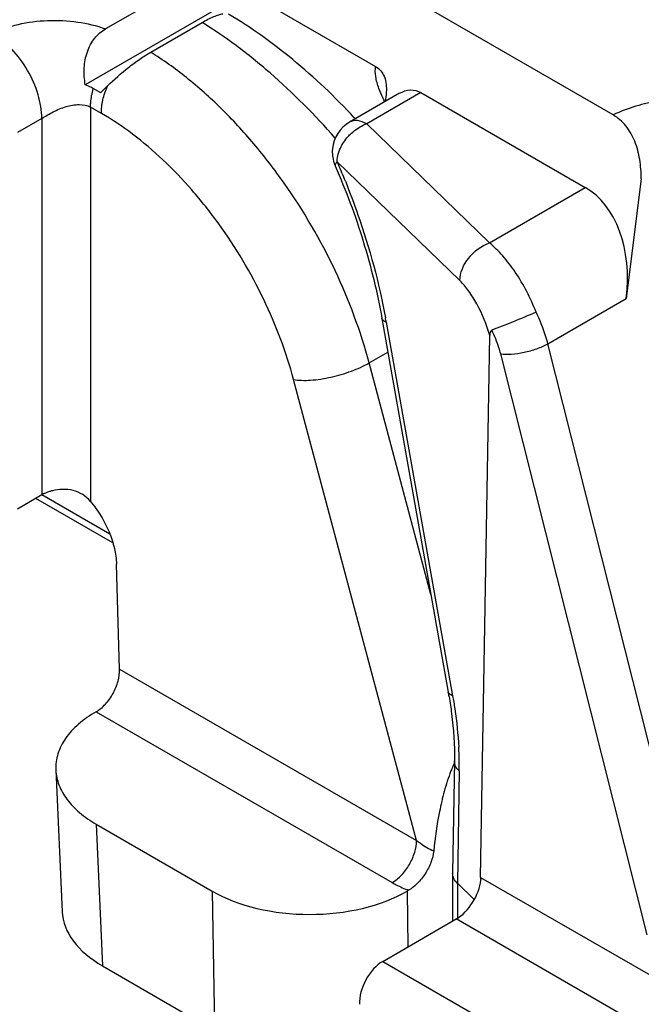
# Model space of a CAD drawing. Units: millimetres. Extents: x 1109 to 1804, y 404 to 873.
# Drawn here: x 1585 to 1594, y 544 to 558 of the extents above; entities that cross this region are included whole.
import ezdxf

# ---------------------------------------------------------------- set-up
doc = ezdxf.new("R2010")
doc.units = ezdxf.units.MM
doc.header["$LTSCALE"] = 23.1
doc.layers.add('COMPONENTI_DI_ASSIEME', color=7, linetype='CONTINUOUS')

msp = doc.modelspace()

# ---------------------------------------------------------------- linework, layer by layer
at = {"layer": 'COMPONENTI_DI_ASSIEME', "linetype": 'Continuous'}
for p, q in [((1575.915, 565.343), (1589.71, 557.378)), ((1593.159, 556.675), (1588.181, 559.549)), ((1586.571, 558.378), (1585.789, 557.926)), ((1587.388, 558.205), (1585.494, 557.112)), ((1586.444, 557.586), (1587.19, 558.017)), ((1585.718, 556.996), (1585.611, 557.057)), ((1590.057, 556.989), (1589.33, 556.57)), ((1590.367, 556.999), (1589.58, 556.545)), ((1590.367, 556.999), (1592.754, 555.621)), ((1585.728, 556.697), (1585.57, 556.788)), ((1585.57, 556.788), (1585.57, 551.061)), ((1584.863, 556.625), (1584.51, 556.421)), ((1584.863, 556.625), (1584.863, 551.155)), ((1591.362, 554.817), (1589.58, 556.545)), ((1589.122, 555.936), (1589.122, 555.935)), ((1590.932, 554.268), (1589.151, 555.996)), ((1593.567, 555.746), (1593.348, 554.007)), ((1591.362, 554.817), (1592.754, 555.621)), ((1592.211, 553.35), (1593.348, 554.007)), ((1589.802, 553.717), (1590.765, 548.291)), ((1589.864, 553.664), (1590.827, 548.238)), ((1591.234, 545.598), (1591.367, 553.47)), ((1594.339, 544.908), (1592.211, 553.35)), ((1589.616, 553.073), (1589.888, 553.23)), ((1593.653, 544.763), (1591.525, 553.206)), ((1590.513, 549.709), (1589.616, 553.073)), ((1590.304, 546.135), (1588.519, 552.83)), ((1584.863, 551.155), (1584.51, 550.95)), ((1585.852, 550.583), (1584.863, 551.154)), ((1585.895, 550.457), (1584.775, 551.104)), ((1585.993, 548.624), (1585.948, 550.149)), ((1585.993, 548.624), (1590.304, 546.135)), ((1585.652, 548.005), (1589.95, 545.523)), ((1590.853, 547.292), (1590.828, 545.661)), ((1585.066, 547.159), (1585.159, 545.099)), ((1590.924, 547.144), (1590.898, 545.513)), ((1585.652, 546.372), (1587.338, 545.398)), ((1585.652, 546.372), (1585.744, 544.313)), ((1590.828, 545.659), (1590.828, 545.661)), ((1590.828, 545.659), (1590.828, 544.964)), ((1591.234, 545.598), (1595.472, 543.152)), ((1591.142, 545.277), (1590.898, 545.513)), ((1590.898, 545.513), (1590.898, 545.006)), ((1587.338, 545.398), (1587.369, 543.375)), ((1590.189, 545.411), (1590.167, 545.398)), ((1590.167, 545.398), (1590.179, 544.589)), ((1589.813, 544.378), (1590.88, 544.994)), ((1595.122, 542.544), (1590.88, 544.994)), ((1585.744, 544.313), (1587.369, 543.375)), ((1589.813, 544.378), (1593.702, 542.132))]:
    msp.add_line(p, q, dxfattribs=at)
for centre, radius, start, end in [((1587.944, 554.922), 3.043, 134.3922, 137.0295), ((1582.024, 549.762), 10.082, 42.8568, 42.9813), ((1589.58, 556.137), 0.5, 119.9983, 174.6584), ((1589.763, 556.014), 0.562, 109.0146, 114.5646), ((1589.585, 556.138), 0.505, 198.2065, 203.6804), ((1579.803, 551.89), 10.21, 23.4664, 23.7162), ((1579.649, 551.823), 10.378, 22.0052, 23.4635), ((1580.823, 552.059), 9.182, 10.0665, 10.4636), ((1584.322, 547.148), 6.543, 9.4663, 10.0657), ((1585.76, 547.205), 5.164, 0.9716, 3.1648), ((1586.282, 547.215), 4.642, 359.1288, 0.9572), ((1592.671, 546.404), 2.009, 156.3686, 158.385), ((1592.409, 546.519), 1.723, 154.6174, 156.3703)]:
    msp.add_arc(centre, radius, start, end, dxfattribs=at)
for centre, major_axis, ratio, start_param, end_param in [((1592.142, 554.043), (0.369, 1.673), 0.697902, -1.438979, -0.217248), ((1590.886, 545.398), (0.256, 0.429), 0.56719, -2.34778, -0.877955), ((1588.752, 546.215), (2, 0), 0.577342, -2.356343, -0.785546), ((1587.16, 545.129), (2.001, -0.001), 0.57699, -3.115425, -2.356038), ((1589.831, 543.959), (0.229, 0.445), 0.606729, 0.756315, 2.327112)]:
    msp.add_ellipse(centre, major_axis=major_axis, ratio=ratio, start_param=start_param, end_param=end_param, dxfattribs=at)
for points, knots in [([(1587.19, 558.017), (1587.246, 558.05), (1587.326, 558.092), (1587.428, 558.131), (1587.473, 558.142), (1587.492, 558.145)], [0, 0, 0, 0, 0.587065, 0.816348, 1, 1, 1, 1]), ([(1584.156, 557.85), (1584.21, 557.881), (1584.33, 557.936), (1584.593, 558.015), (1584.95, 558.06), (1585.379, 558.038), (1585.658, 557.972), (1585.789, 557.926)], [0, 0, 0, 0, 0.112417, 0.233552, 0.490534, 0.751468, 1, 1, 1, 1]), ([(1589.123, 556.339), (1588.829, 556.674), (1588.364, 557.142), (1587.698, 557.681), (1587.36, 557.913), (1587.19, 558.017)], [0, 0, 0, 0, 0.521347, 0.767783, 1, 1, 1, 1]), ([(1589.4, 556.635), (1589.121, 556.935), (1588.547, 557.481), (1587.902, 557.945), (1587.573, 558.138)], [0, 0, 0, 0, 0.517772, 1, 1, 1, 1]), ([(1585.494, 557.112), (1585.481, 557.193), (1585.469, 557.356), (1585.511, 557.592), (1585.618, 557.794), (1585.729, 557.892), (1585.789, 557.926)], [0, 0, 0, 0, 0.267576, 0.52889, 0.773991, 1, 1, 1, 1]), ([(1584.863, 556.625), (1584.863, 556.741), (1584.82, 556.985), (1584.668, 557.329), (1584.446, 557.632), (1584.256, 557.792), (1584.156, 557.85)], [0, 0, 0, 0, 0.237226, 0.500001, 0.762776, 1, 1, 1, 1]), ([(1585.815, 557.096), (1585.912, 557.191), (1586.066, 557.326), (1586.281, 557.485), (1586.39, 557.555), (1586.444, 557.586)], [0, 0, 0, 0, 0.509928, 0.766883, 1, 1, 1, 1]), ([(1589.616, 553.073), (1589.493, 553.533), (1589.152, 554.443), (1588.543, 555.491), (1587.954, 556.257), (1587.479, 556.772), (1586.979, 557.219), (1586.624, 557.474), (1586.444, 557.586)], [0, 0, 0, 0, 0.253662, 0.514469, 0.643007, 0.7678, 0.887255, 1, 1, 1, 1]), ([(1589.758, 557.058), (1589.737, 557.115), (1589.707, 557.22), (1589.702, 557.331), (1589.71, 557.378)], [0, 0, 0, 0, 0.55579, 1, 1, 1, 1]), ([(1589.71, 557.378), (1589.738, 557.362), (1589.79, 557.319), (1589.862, 557.194), (1589.869, 557.08), (1589.864, 557.006)], [0, 0, 0, 0, 0.22699, 0.472578, 1, 1, 1, 1]), ([(1585.611, 557.057), (1585.602, 557.062), (1585.565, 557.083), (1585.525, 557.101), (1585.494, 557.112)], [0, 0, 0, 0, 0.24122, 1, 1, 1, 1]), ([(1585.57, 556.788), (1585.57, 556.81), (1585.574, 556.901), (1585.592, 556.991), (1585.611, 557.057)], [0, 0, 0, 0, 0.23563, 1, 1, 1, 1]), ([(1585.728, 556.697), (1585.728, 556.762), (1585.745, 556.899), (1585.788, 557.03), (1585.815, 557.096)], [0, 0, 0, 0, 0.476577, 1, 1, 1, 1]), ([(1589.837, 556.881), (1589.829, 556.896), (1589.8, 556.954), (1589.774, 557.013), (1589.758, 557.058)], [0, 0, 0, 0, 0.261944, 1, 1, 1, 1]), ([(1590.057, 556.989), (1590.104, 557.017), (1590.21, 557.053), (1590.321, 557.026), (1590.367, 556.999)], [0, 0, 0, 0, 0.506116, 1, 1, 1, 1]), ([(1594.589, 556.925), (1594.336, 556.938), (1593.846, 556.913), (1593.37, 556.776), (1593.159, 556.675)], [0, 0, 0, 0, 0.519251, 1, 1, 1, 1]), ([(1584.863, 556.625), (1584.889, 556.64), (1584.943, 556.673), (1585.057, 556.737), (1585.18, 556.79), (1585.309, 556.82), (1585.429, 556.831), (1585.521, 556.817), (1585.57, 556.788)], [0, 0, 0, 0, 0.120249, 0.251646, 0.519619, 0.64968, 0.773858, 1, 1, 1, 1]), ([(1588.519, 552.83), (1588.412, 553.23), (1588.112, 554.022), (1587.574, 554.929), (1587.053, 555.586), (1586.635, 556.024), (1586.196, 556.398), (1585.885, 556.607), (1585.728, 556.697)], [0, 0, 0, 0, 0.255087, 0.517055, 0.645717, 0.770164, 0.888723, 1, 1, 1, 1]), ([(1589.58, 556.545), (1589.539, 556.569), (1589.456, 556.603), (1589.364, 556.589), (1589.33, 556.57)], [0, 0, 0, 0, 0.550824, 1, 1, 1, 1]), ([(1593.567, 555.746), (1593.565, 555.84), (1593.552, 556.026), (1593.484, 556.292), (1593.356, 556.521), (1593.228, 556.635), (1593.159, 556.675)], [0, 0, 0, 0, 0.267026, 0.527028, 0.772589, 1, 1, 1, 1]), ([(1589.308, 556.359), (1589.324, 556.377), (1589.389, 556.443), (1589.467, 556.496), (1589.53, 556.525)], [0, 0, 0, 0, 0.255435, 1, 1, 1, 1]), ([(1589.175, 556.133), (1589.181, 556.153), (1589.214, 556.235), (1589.264, 556.31), (1589.308, 556.359)], [0, 0, 0, 0, 0.241375, 1, 1, 1, 1]), ([(1589.151, 555.996), (1589.151, 556.007), (1589.154, 556.053), (1589.164, 556.099), (1589.175, 556.133)], [0, 0, 0, 0, 0.239627, 1, 1, 1, 1]), ([(1589.151, 555.996), (1589.141, 555.986), (1589.125, 555.969), (1589.119, 555.944), (1589.122, 555.936)], [0, 0, 0, 0, 0.623711, 1, 1, 1, 1]), ([(1589.122, 555.935), (1589.279, 555.579), (1589.549, 554.851), (1589.734, 554.096), (1589.802, 553.717)], [0, 0, 0, 0, 0.502791, 1, 1, 1, 1]), ([(1589.27, 555.712), (1589.335, 555.551), (1589.578, 554.905), (1589.759, 554.235), (1589.853, 553.726)], [0, 0, 0, 0, 0.251374, 1, 1, 1, 1]), ([(1590.932, 554.268), (1590.934, 554.385), (1591.041, 554.623), (1591.244, 554.776), (1591.362, 554.817)], [0, 0, 0, 0, 0.485639, 1, 1, 1, 1]), ([(1592.039, 553.809), (1591.96, 554.013), (1591.814, 554.3), (1591.566, 554.626), (1591.431, 554.76), (1591.362, 554.817)], [0, 0, 0, 0, 0.535714, 0.780733, 1, 1, 1, 1]), ([(1591.367, 553.47), (1591.321, 553.629), (1591.231, 553.854), (1591.069, 554.114), (1590.979, 554.222), (1590.932, 554.268)], [0, 0, 0, 0, 0.540781, 0.785728, 1, 1, 1, 1]), ([(1589.864, 553.664), (1589.856, 553.667), (1589.831, 553.677), (1589.805, 553.698), (1589.802, 553.717)], [0, 0, 0, 0, 0.32404, 1, 1, 1, 1]), ([(1592.039, 553.809), (1591.926, 553.76), (1591.712, 553.671), (1591.496, 553.585), (1591.395, 553.547)], [0, 0, 0, 0, 0.532547, 1, 1, 1, 1]), ([(1592.211, 553.35), (1592.201, 553.389), (1592.156, 553.546), (1592.094, 553.698), (1592.039, 553.809)], [0, 0, 0, 0, 0.24408, 1, 1, 1, 1]), ([(1591.395, 553.547), (1591.383, 553.543), (1591.368, 553.513), (1591.367, 553.486), (1591.367, 553.47)], [0, 0, 0, 0, 0.441958, 1, 1, 1, 1]), ([(1591.525, 553.206), (1591.518, 553.234), (1591.484, 553.352), (1591.437, 553.465), (1591.395, 553.547)], [0, 0, 0, 0, 0.243885, 1, 1, 1, 1]), ([(1591.525, 553.206), (1591.576, 553.198), (1591.691, 553.198), (1591.867, 553.224), (1592.046, 553.273), (1592.16, 553.322), (1592.211, 553.35)], [0, 0, 0, 0, 0.217321, 0.479519, 0.75254, 1, 1, 1, 1]), ([(1588.519, 552.83), (1588.557, 552.824), (1588.639, 552.817), (1588.821, 552.822), (1589.066, 552.861), (1589.352, 552.944), (1589.534, 553.026), (1589.616, 553.073)], [0, 0, 0, 0, 0.100891, 0.216709, 0.478435, 0.751656, 1, 1, 1, 1]), ([(1585.016, 551.215), (1585.002, 551.211), (1584.949, 551.196), (1584.898, 551.175), (1584.863, 551.155)], [0, 0, 0, 0, 0.263362, 1, 1, 1, 1]), ([(1585.57, 551.061), (1585.538, 551.099), (1585.461, 551.166), (1585.318, 551.226), (1585.166, 551.241), (1585.064, 551.227), (1585.016, 551.215)], [0, 0, 0, 0, 0.247407, 0.498722, 0.752398, 1, 1, 1, 1]), ([(1585.57, 551.061), (1585.626, 550.994), (1585.727, 550.852), (1585.845, 550.622), (1585.922, 550.386), (1585.945, 550.226), (1585.948, 550.149)], [0, 0, 0, 0, 0.258836, 0.519375, 0.769861, 1, 1, 1, 1]), ([(1585.651, 548.004), (1585.701, 548.033), (1585.796, 548.114), (1585.904, 548.267), (1585.976, 548.442), (1585.995, 548.566), (1585.993, 548.624)], [0, 0, 0, 0, 0.236109, 0.497753, 0.760635, 1, 1, 1, 1]), ([(1590.827, 548.238), (1590.819, 548.241), (1590.794, 548.252), (1590.768, 548.273), (1590.765, 548.291)], [0, 0, 0, 0, 0.324016, 1, 1, 1, 1]), ([(1590.776, 548.224), (1590.79, 548.142), (1590.835, 547.834), (1590.857, 547.521), (1590.853, 547.292)], [0, 0, 0, 0, 0.265952, 1, 1, 1, 1]), ([(1590.827, 548.238), (1590.839, 548.174), (1590.879, 547.926), (1590.906, 547.676), (1590.916, 547.49)], [0, 0, 0, 0, 0.257923, 1, 1, 1, 1]), ([(1585.652, 548.005), (1585.561, 547.953), (1585.397, 547.839), (1585.204, 547.632), (1585.085, 547.401), (1585.063, 547.237), (1585.066, 547.159)], [0, 0, 0, 0, 0.290619, 0.549621, 0.782093, 1, 1, 1, 1]), ([(1590.924, 547.144), (1590.902, 547.165), (1590.867, 547.21), (1590.853, 547.266), (1590.853, 547.292)], [0, 0, 0, 0, 0.531028, 1, 1, 1, 1]), ([(1585.066, 547.159), (1585.07, 547.085), (1585.103, 546.931), (1585.225, 546.719), (1585.412, 546.527), (1585.567, 546.421), (1585.652, 546.372)], [0, 0, 0, 0, 0.217761, 0.451636, 0.711103, 1, 1, 1, 1]), ([(1590.803, 547.144), (1590.765, 547.047), (1590.703, 546.852), (1590.613, 546.465), (1590.571, 546.174), (1590.553, 545.983)], [0, 0, 0, 0, 0.262418, 0.515502, 1, 1, 1, 1]), ([(1589.95, 545.523), (1590.001, 545.552), (1590.096, 545.632), (1590.206, 545.783), (1590.282, 545.955), (1590.304, 546.077), (1590.304, 546.135)], [0, 0, 0, 0, 0.237246, 0.499998, 0.762752, 1, 1, 1, 1]), ([(1590.304, 546.135), (1590.322, 546.121), (1590.401, 546.063), (1590.486, 546.014), (1590.553, 545.983)], [0, 0, 0, 0, 0.24234, 1, 1, 1, 1]), ([(1590.553, 545.983), (1590.547, 545.926), (1590.517, 545.81), (1590.436, 545.65), (1590.326, 545.512), (1590.236, 545.439), (1590.189, 545.411)], [0, 0, 0, 0, 0.245045, 0.508184, 0.766472, 1, 1, 1, 1]), ([(1590.898, 545.512), (1590.877, 545.532), (1590.842, 545.577), (1590.828, 545.632), (1590.828, 545.659)], [0, 0, 0, 0, 0.529339, 1, 1, 1, 1]), ([(1589.95, 545.523), (1589.969, 545.512), (1590.046, 545.47), (1590.127, 545.435), (1590.189, 545.411)], [0, 0, 0, 0, 0.241285, 1, 1, 1, 1])]:
    msp.add_open_spline(points, degree=3, knots=knots, dxfattribs=at)
for points in [[(1589.864, 557.006), (1589.86, 556.959), (1589.853, 556.913), (1589.845, 556.866)], [(1589.082, 556.183), (1589.076, 556.116), (1589.084, 556.045), (1589.105, 555.981)], [(1591.234, 545.599), (1591.233, 545.586), (1591.235, 545.573), (1591.237, 545.561)]]:
    msp.add_open_spline(points, degree=3, dxfattribs=at)

doc.saveas('drawing.dxf')
